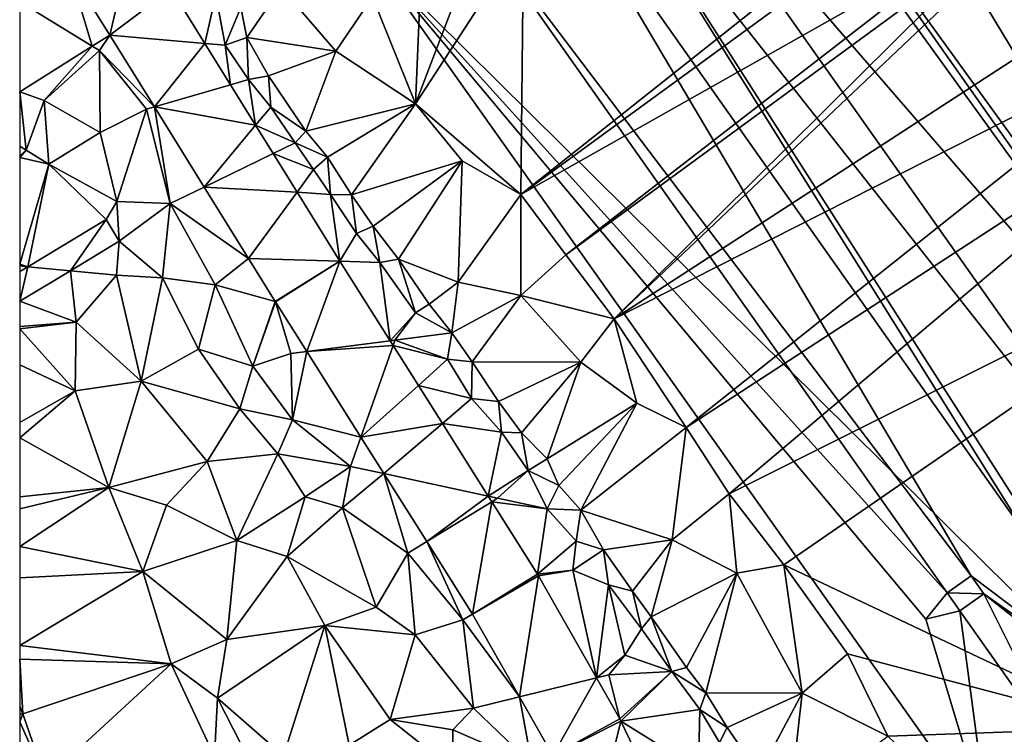
# Model space of a CAD drawing. Extents: x -1000 to 31, y -1 to 1016.
# Drawn here: x -1000 to -923, y 312 to 369 of the extents above; entities that cross this region are included whole.
import ezdxf

# ---------------------------------------------------------------- set-up
doc = ezdxf.new("R2010")
doc.units = 0
doc.header["$MEASUREMENT"] = 0
for name, color, linetype in [('Bygninger_LOD2', 1, 'Continuous'), ('Terraen', 33, 'Continuous'), ('Terraen_vej', 33, 'Continuous')]:
    doc.layers.add(name, color=color, linetype=linetype)

# ---------------------------------------------------------------- blocks, each defined once
blk = doc.blocks.new('1km_6225_572_Flyttet_X-573000m_Y-6225000m_ACAD_1_FMEBLOCK99')
at = {"layer": 'Terraen', "color": 9, "true_color": 0xbbbbbb}
for points in [[(-30.842, 62.5, 73.203), (-34.76, 57.86, 73.23), (-31.38, 49.44, 73.15)], [(-22.889, 62.5, 73.228), (-26.387, 62.5, 73.208), (-31.38, 49.44, 73.15)], [(-22.889, 62.5, 73.228), (-31.38, 49.44, 73.15), (-23.1, 42.32, 73.18)], [(-26.387, 62.5, 73.208), (-30.842, 62.5, 73.203), (-31.38, 49.44, 73.15)], [(12.615, 62.5, 72.739), (-23.1, 42.32, 73.18), (-19.55, 37.55, 73.16)], [(12.615, 62.5, 72.739), (4.537, 62.5, 72.723), (-23.1, 42.32, 73.18)], [(4.537, 62.5, 72.723), (2.336, 62.5, 73.297), (-23.1, 42.32, 73.18)], [(2.336, 62.5, 73.297), (-22.889, 62.5, 73.228), (-23.1, 42.32, 73.18)], [(14.461, 62.5, 72.72), (-19.55, 37.55, 73.16), (-15.76, 32.52, 73.32)], [(14.461, 62.5, 72.72), (12.615, 62.5, 72.739), (-19.55, 37.55, 73.16)], [(15.861, 62.5, 72.729), (-15.76, 32.52, 73.32), (26.27, 59.86, 72.42)], [(15.861, 62.5, 72.729), (14.461, 62.5, 72.72), (-15.76, 32.52, 73.32)], [(26.27, 59.86, 72.42), (-15.76, 32.52, 73.32), (29.36, 55.39, 72.37)], [(-50.602, 58.478, 70.448), (-47.944, 54.19, 70.264), (-47.09, 58.01, 70.52)], [(-41.94, 58.6, 73.21), (-45.12, 57.01, 71.38), (-44.63, 54.65, 73.15)], [(-41.94, 58.6, 73.21), (-44.63, 54.65, 73.15), (-37.65, 53.59, 73.06)], [(-41.94, 58.6, 73.21), (-37.65, 53.59, 73.06), (-34.76, 57.86, 73.23)], [(-47.944, 54.19, 70.264), (-46.34, 54.05, 70.17), (-47.09, 58.01, 70.52)], [(-47.09, 58.01, 70.52), (-46.34, 54.05, 70.17), (-45.12, 57.01, 71.38)], [(-34.76, 57.86, 73.23), (-37.65, 53.59, 73.06), (-31.38, 49.44, 73.15)], [(-45.12, 57.01, 71.38), (-46.34, 54.05, 70.17), (-44.63, 54.65, 73.15)], [(29.36, 55.39, 72.37), (-15.76, 32.52, 73.32), (-10.09, 23.99, 73.34)], [(29.36, 55.39, 72.37), (-10.09, 23.99, 73.34), (31.52, 51.07, 72.42)], [(-55.408, 54.842, 70.375), (-56.789, 53.972, 70.495), (-56.23, 53.63, 70.34)], [(-55.408, 54.842, 70.375), (-56.23, 53.63, 70.34), (-51.908, 49.198, 70.145)], [(-46.34, 54.05, 70.17), (-44.52, 51.35, 70.09), (-44.63, 54.65, 73.15)], [(-44.63, 54.65, 73.15), (-42.95, 51.65, 73.14), (-37.65, 53.59, 73.06)], [(-44.63, 54.65, 73.15), (-44.52, 51.35, 70.09), (-42.95, 51.65, 73.14)], [(-56.789, 53.972, 70.495), (-62.5, 50.378, 70.988), (-60.57, 49.7, 71.01)], [(-56.789, 53.972, 70.495), (-60.57, 49.7, 71.01), (-56.23, 53.63, 70.34)], [(-56.23, 53.63, 70.34), (-60.57, 49.7, 71.01), (-56.17, 47.18, 70.84)], [(-56.23, 53.63, 70.34), (-56.17, 47.18, 70.84), (-52.52, 49.02, 70.02)], [(-51.908, 49.198, 70.145), (-56.23, 53.63, 70.34), (-52.52, 49.02, 70.02)], [(-47.944, 54.19, 70.264), (-47.944, 54.19, 70.264), (-46.34, 54.05, 70.17)], [(-47.944, 54.19, 70.264), (-45.928, 50.94, 70.125), (-46.34, 54.05, 70.17)], [(-44.52, 51.35, 70.09), (-46.34, 54.05, 70.17), (-45.928, 50.94, 70.125)], [(-42.95, 51.65, 73.14), (-40.01, 47.3, 73.19), (-37.65, 53.59, 73.06)], [(-37.65, 53.59, 73.06), (-40.01, 47.3, 73.19), (-31.38, 49.44, 73.15)], [(-45.928, 50.94, 70.125), (-44.52, 51.35, 70.09), (-45.928, 50.94, 70.125)], [(-45.928, 50.94, 70.125), (-43.951, 47.75, 69.989), (-44.52, 51.35, 70.09)], [(-42.95, 51.65, 73.14), (-44.52, 51.35, 70.09), (-42.75, 49.19, 70.1)], [(-43.951, 47.75, 69.989), (-42.75, 49.19, 70.1), (-44.52, 51.35, 70.09)], [(-42.95, 51.65, 73.14), (-42.75, 49.19, 70.1), (-40.01, 47.3, 73.19)], [(-62.5, 50.378, 70.988), (-62, 45.8, 70.97), (-60.57, 49.7, 71.01)], [(-62.5, 50.378, 70.988), (-62.5, 46.106, 70.964), (-62, 45.8, 70.97)], [(31.52, 51.07, 72.42), (-10.09, 23.99, 73.34), (-6.73, 18.76, 73.17)], [(31.52, 51.07, 72.42), (-6.73, 18.76, 73.17), (38.4, 41.34, 72.36)], [(-60.57, 49.7, 71.01), (-62, 45.8, 70.97), (-60.21, 44.69, 70.97)], [(-56.17, 47.18, 70.84), (-60.57, 49.7, 71.01), (-60.21, 44.69, 70.97)], [(-56.17, 47.18, 70.84), (-54.86, 41.76, 70.98), (-52.52, 49.02, 70.02)], [(-52.52, 49.02, 70.02), (-54.86, 41.76, 70.98), (-50.68, 41.6, 69.95)], [(-51.908, 49.198, 70.145), (-52.52, 49.02, 70.02), (-50.68, 41.6, 69.95)], [(-48.001, 42.896, 69.888), (-51.908, 49.198, 70.145), (-50.68, 41.6, 69.95)], [(-43.951, 47.75, 69.989), (-43.951, 47.75, 69.989), (-42.75, 49.19, 70.1)], [(-43.951, 47.75, 69.989), (-43.951, 47.75, 69.989), (-42.75, 49.19, 70.1)], [(-43.951, 47.75, 69.989), (-40.84, 46.36, 69.79), (-42.75, 49.19, 70.1)], [(-42.75, 49.19, 70.1), (-40.84, 46.36, 69.79), (-40.01, 47.3, 73.19)], [(-31.38, 49.44, 73.15), (-40.01, 47.3, 73.19), (-38.29, 45.25, 73.17)], [(-31.38, 49.44, 73.15), (-38.29, 45.25, 73.17), (-36.41, 42.29, 73.14)], [(-27.72, 44.95, 73.21), (-31.38, 49.44, 73.15), (-36.41, 42.29, 73.14)], [(-27.72, 44.95, 73.21), (-23.1, 42.32, 73.18), (-31.38, 49.44, 73.15)], [(-43.951, 47.75, 69.989), (-42.57, 45.523, 69.893), (-40.84, 46.36, 69.79)], [(-40.84, 46.36, 69.79), (-38.29, 45.25, 73.17), (-40.01, 47.3, 73.19)], [(-56.17, 47.18, 70.84), (-60.21, 44.69, 70.97), (-54.86, 41.76, 70.98)], [(-62.5, 46.106, 70.964), (-62.5, 45.356, 70.938), (-62, 45.8, 70.97)], [(-62.5, 45.21, 70.932), (-60.21, 44.69, 70.97), (-62, 45.8, 70.97)], [(-62.5, 45.21, 70.932), (-62, 45.8, 70.97), (-62.5, 45.356, 70.938)], [(-42.57, 45.523, 69.893), (-42.57, 45.523, 69.893), (-40.84, 46.36, 69.79)], [(-42.57, 45.523, 69.893), (-39.39, 44.28, 69.84), (-40.84, 46.36, 69.79)], [(-40.84, 46.36, 69.79), (-39.39, 44.28, 69.84), (-38.29, 45.25, 73.17)], [(-62.5, 45.21, 70.932), (-62.5, 36.827, 70.813), (-60.21, 44.69, 70.97)], [(-42.57, 45.523, 69.893), (-40.692, 42.494, 69.764), (-39.39, 44.28, 69.84)], [(-38.29, 45.25, 73.17), (-39.39, 44.28, 69.84), (-38.06, 42.31, 69.73)], [(-38.29, 45.25, 73.17), (-38.06, 42.31, 69.73), (-36.41, 42.29, 73.14)], [(-27.72, 44.95, 73.21), (-36.41, 42.29, 73.14), (-34.7, 39.81, 73.16)], [(-27.72, 44.95, 73.21), (-34.7, 39.81, 73.16), (-32.71, 37.21, 73.14)], [(-27.72, 44.95, 73.21), (-32.71, 37.21, 73.14), (-28.02, 35.4, 73.07)], [(-27.72, 44.95, 73.21), (-28.02, 35.4, 73.07), (-23.1, 42.32, 73.18)], [(-61.87, 36.627, 70.822), (-60.21, 44.69, 70.97), (-62.5, 36.827, 70.813)], [(-55.706, 40.337, 70.94), (-60.21, 44.69, 70.97), (-61.87, 36.627, 70.822)], [(-55.706, 40.337, 70.94), (-54.86, 41.76, 70.98), (-60.21, 44.69, 70.97)], [(-40.692, 42.494, 69.764), (-40.692, 42.494, 69.764), (-39.39, 44.28, 69.84)], [(-40.692, 42.494, 69.764), (-38.06, 42.31, 69.73), (-39.39, 44.28, 69.84)], [(-44.507, 37.262, 69.659), (-48.001, 42.896, 69.888), (-50.68, 41.6, 69.95)], [(-37.317, 37.051, 69.531), (-38.06, 42.31, 69.73), (-40.692, 42.494, 69.764)], [(-38.06, 42.31, 69.73), (-36.01, 39.25, 69.64), (-36.41, 42.29, 73.14)], [(-37.317, 37.051, 69.531), (-36.01, 39.25, 69.64), (-38.06, 42.31, 69.73)], [(-36.41, 42.29, 73.14), (-36.01, 39.25, 69.64), (-34.7, 39.81, 73.16)], [(-23.1, 42.32, 73.18), (-28.02, 35.4, 73.07), (-23.1, 34.35, 72.95)], [(-23.1, 42.32, 73.18), (-23.1, 34.35, 72.95), (-19.55, 37.55, 73.16)], [(-55.706, 40.337, 70.94), (-54.674, 38.623, 70.908), (-54.86, 41.76, 70.98)], [(-54.674, 38.623, 70.908), (-50.68, 41.6, 69.95), (-54.86, 41.76, 70.98)], [(-54.674, 38.623, 70.908), (-51.26, 35.74, 70.9), (-50.68, 41.6, 69.95)], [(-50.68, 41.6, 69.95), (-51.26, 35.74, 70.9), (-47.14, 35.2, 69.84)], [(-44.507, 37.262, 69.659), (-50.68, 41.6, 69.95), (-47.14, 35.2, 69.84)], [(38.4, 41.34, 72.36), (-6.73, 18.76, 73.17), (-2.43, 13.17, 73.12)], [(38.4, 41.34, 72.36), (-2.43, 13.17, 73.12), (24.61, 0.36, 73.54)], [(-36.01, 39.25, 69.64), (-34.19, 36.96, 69.74), (-34.7, 39.81, 73.16)], [(-34.7, 39.81, 73.16), (-34.19, 36.96, 69.74), (-32.71, 37.21, 73.14)], [(-37.317, 37.051, 69.531), (-34.19, 36.96, 69.74), (-36.01, 39.25, 69.64)], [(-54.674, 38.623, 70.908), (-58.516, 36.312, 70.86), (-54.88, 35.97, 70.84)], [(-54.674, 38.623, 70.908), (-54.88, 35.97, 70.84), (-51.26, 35.74, 70.9)], [(-42.41, 33.879, 69.521), (-44.507, 37.262, 69.659), (-47.14, 35.2, 69.84)], [(-32.71, 37.21, 73.14), (-34.19, 36.96, 69.74), (-31.39, 33, 69.7)], [(-32.71, 37.21, 73.14), (-30.3, 33.68, 73.16), (-28.02, 35.4, 73.07)], [(-32.71, 37.21, 73.14), (-31.39, 33, 69.7), (-30.3, 33.68, 73.16)], [(-23.1, 34.35, 72.95), (-15.76, 32.52, 73.32), (-19.55, 37.55, 73.16)], [(-61.87, 36.627, 70.822), (-62.5, 36.827, 70.813), (-62.5, 36.686, 70.811)], [(-61.87, 36.627, 70.822), (-62.5, 36.686, 70.811), (-62.5, 36.248, 70.81)], [(-37.317, 37.051, 69.531), (-33.374, 30.802, 69.327), (-34.19, 36.96, 69.74)], [(-33.374, 30.802, 69.327), (-31.39, 33, 69.7), (-34.19, 36.96, 69.74)], [(-58.516, 36.312, 70.86), (-62.5, 33.914, 70.811), (-58.07, 32.26, 70.84)], [(-58.516, 36.312, 70.86), (-58.07, 32.26, 70.84), (-54.88, 35.97, 70.84)], [(-54.88, 35.97, 70.84), (-58.07, 32.26, 70.84), (-52.96, 27.62, 70.65)], [(-54.88, 35.97, 70.84), (-52.96, 27.62, 70.65), (-51.26, 35.74, 70.9)], [(-51.26, 35.74, 70.9), (-52.96, 27.62, 70.65), (-48.45, 30.14, 70.93)], [(-51.26, 35.74, 70.9), (-48.45, 30.14, 70.93), (-47.14, 35.2, 69.84)], [(-47.14, 35.2, 69.84), (-48.45, 30.14, 70.93), (-44.18, 28.81, 70.11)], [(-42.41, 33.879, 69.521), (-47.14, 35.2, 69.84), (-44.18, 28.81, 70.11)], [(-28.02, 35.4, 73.07), (-30.3, 33.68, 73.16), (-28.51, 31.42, 73.14)], [(-28.02, 35.4, 73.07), (-28.51, 31.42, 73.14), (-23.1, 34.35, 72.95)], [(-23.1, 34.35, 72.95), (-28.51, 31.42, 73.14), (-26.92, 29.14, 73.11)], [(-23.1, 34.35, 72.95), (-26.92, 29.14, 73.11), (-18.38, 29.12, 73.08)], [(-23.1, 34.35, 72.95), (-18.38, 29.12, 73.08), (-15.76, 32.52, 73.32)], [(-62.5, 33.914, 70.811), (-62.5, 31.931, 70.811), (-58.07, 32.26, 70.84)], [(-42.397, 33.859, 69.519), (-42.41, 33.879, 69.521), (-44.18, 28.81, 70.11)], [(-42.397, 33.859, 69.519), (-44.18, 28.81, 70.11), (-41.17, 29.8, 69.15)], [(-42.397, 33.859, 69.519), (-41.17, 29.8, 69.15), (-39.936, 29.959, 69.36)], [(-30.3, 33.68, 73.16), (-31.39, 33, 69.7), (-28.51, 31.42, 73.14)], [(-33.374, 30.802, 69.327), (-33, 30.85, 69.05), (-31.39, 33, 69.7)], [(-28.51, 31.42, 73.14), (-31.39, 33, 69.7), (-33, 30.85, 69.05)], [(-15.76, 32.52, 73.32), (-18.38, 29.12, 73.08), (-13.98, 25.88, 73.27)], [(-15.76, 32.52, 73.32), (-13.98, 25.88, 73.27), (-10.09, 23.99, 73.34)], [(-62.5, 31.931, 70.811), (-62.5, 31.751, 70.808), (-58.07, 32.26, 70.84)], [(-62.5, 31.751, 70.808), (-58.15, 26.86, 70.76), (-58.07, 32.26, 70.84)], [(-62.5, 31.751, 70.808), (-62.5, 28.917, 70.777), (-58.15, 26.86, 70.76)], [(-58.07, 32.26, 70.84), (-58.15, 26.86, 70.76), (-52.96, 27.62, 70.65)], [(-28.51, 31.42, 73.14), (-33, 30.85, 69.05), (-28.87, 29.35, 69.69)], [(-28.51, 31.42, 73.14), (-28.87, 29.35, 69.69), (-26.92, 29.14, 73.11)], [(-33.374, 30.802, 69.327), (-33.144, 30.438, 69.315), (-33, 30.85, 69.05)], [(-33.144, 30.438, 69.315), (-28.87, 29.35, 69.69), (-33, 30.85, 69.05)], [(-33.144, 30.438, 69.315), (-31.156, 27.288, 69.212), (-28.87, 29.35, 69.69)], [(-48.45, 30.14, 70.93), (-52.96, 27.62, 70.65), (-45.18, 25.45, 70.88)], [(-48.45, 30.14, 70.93), (-45.18, 25.45, 70.88), (-44.18, 28.81, 70.11)], [(-41.17, 29.8, 69.15), (-44.18, 28.81, 70.11), (-41.04, 24.58, 69.61)], [(-39.936, 29.959, 69.36), (-41.17, 29.8, 69.15), (-41.04, 24.58, 69.61)], [(-35.678, 23.209, 69.086), (-39.936, 29.959, 69.36), (-41.04, 24.58, 69.61)], [(-62.5, 28.917, 70.777), (-62.5, 24.36, 70.812), (-58.15, 26.86, 70.76)], [(-44.18, 28.81, 70.11), (-45.18, 25.45, 70.88), (-41.04, 24.58, 69.61)], [(-31.156, 27.288, 69.212), (-26.97, 26.26, 69.34), (-28.87, 29.35, 69.69)], [(-28.87, 29.35, 69.69), (-26.97, 26.26, 69.34), (-26.92, 29.14, 73.11)], [(-26.92, 29.14, 73.11), (-26.97, 26.26, 69.34), (-24.86, 26.02, 73.12)], [(-18.38, 29.12, 73.08), (-26.92, 29.14, 73.11), (-24.86, 26.02, 73.12)], [(-18.38, 29.12, 73.08), (-24.86, 26.02, 73.12), (-23.04, 23.56, 73.13)], [(-18.38, 29.12, 73.08), (-23.04, 23.56, 73.13), (-21.03, 21.5, 73.13)], [(-18.38, 29.12, 73.08), (-21.03, 21.5, 73.13), (-13.98, 25.88, 73.27)], [(-52.96, 27.62, 70.65), (-58.15, 26.86, 70.76), (-55.5, 19.26, 70.83)], [(-52.96, 27.62, 70.65), (-55.5, 19.26, 70.83), (-47.77, 21.31, 70.55)], [(-52.96, 27.62, 70.65), (-47.77, 21.31, 70.55), (-45.18, 25.45, 70.88)], [(-31.156, 27.288, 69.212), (-29.269, 24.296, 69.114), (-26.97, 26.26, 69.34)], [(-62.5, 23.176, 71.197), (-55.5, 19.26, 70.83), (-58.15, 26.86, 70.76)], [(-62.5, 24.36, 70.812), (-62.5, 23.176, 71.197), (-58.15, 26.86, 70.76)], [(-29.269, 24.296, 69.114), (-24.63, 23.6, 69.66), (-26.97, 26.26, 69.34)], [(-24.86, 26.02, 73.12), (-26.97, 26.26, 69.34), (-24.63, 23.6, 69.66)], [(-24.86, 26.02, 73.12), (-24.63, 23.6, 69.66), (-23.04, 23.56, 73.13)], [(-13.98, 25.88, 73.27), (-21.03, 21.5, 73.13), (-20.12, 19.42, 73.16)], [(-13.98, 25.88, 73.27), (-20.12, 19.42, 73.16), (-18.37, 17.48, 73.14)], [(-13.98, 25.88, 73.27), (-18.37, 17.48, 73.14), (-10.09, 23.99, 73.34)], [(-47.77, 21.31, 70.55), (-42.21, 21.9, 70.72), (-45.18, 25.45, 70.88)], [(-41.04, 24.58, 69.61), (-45.18, 25.45, 70.88), (-42.21, 21.9, 70.72)], [(-41.04, 24.58, 69.61), (-42.21, 21.9, 70.72), (-36.48, 20.92, 68.98)], [(-35.678, 23.209, 69.086), (-41.04, 24.58, 69.61), (-36.48, 20.92, 68.98)], [(-29.269, 24.296, 69.114), (-25.662, 18.578, 68.927), (-24.63, 23.6, 69.66)], [(-25.662, 18.578, 68.927), (-22.51, 20.59, 69.47), (-24.63, 23.6, 69.66)], [(-24.63, 23.6, 69.66), (-22.51, 20.59, 69.47), (-23.04, 23.56, 73.13)], [(-23.04, 23.56, 73.13), (-22.51, 20.59, 69.47), (-21.03, 21.5, 73.13)], [(-10.09, 23.99, 73.34), (-18.37, 17.48, 73.14), (-11.19, 15.14, 73.04)], [(-10.09, 23.99, 73.34), (-11.19, 15.14, 73.04), (-6.73, 18.76, 73.17)], [(-62.5, 23.176, 71.197), (-62.5, 18.517, 71.357), (-55.5, 19.26, 70.83)], [(-33.878, 20.357, 68.97), (-35.678, 23.209, 69.086), (-36.48, 20.92, 68.98)], [(-47.77, 21.31, 70.55), (-45.43, 15.08, 70.61), (-42.21, 21.9, 70.72)], [(-42.21, 21.9, 70.72), (-45.43, 15.08, 70.61), (-40.05, 18.52, 70.6)], [(-36.48, 20.92, 68.98), (-42.21, 21.9, 70.72), (-40.05, 18.52, 70.6)], [(-47.77, 21.31, 70.55), (-55.5, 19.26, 70.83), (-50.96, 17.88, 70.79)], [(-47.77, 21.31, 70.55), (-50.96, 17.88, 70.79), (-45.43, 15.08, 70.61)], [(-36.48, 20.92, 68.98), (-40.05, 18.52, 70.6), (-37.11, 17.65, 69.49)], [(-33.878, 20.357, 68.97), (-36.48, 20.92, 68.98), (-37.11, 17.65, 69.49)], [(-21.03, 21.5, 73.13), (-22.51, 20.59, 69.47), (-20.12, 19.42, 73.16)], [(-33.878, 20.357, 68.97), (-37.11, 17.65, 69.49), (-31.99, 14.08, 68.72)], [(-30.497, 14.998, 68.753), (-33.878, 20.357, 68.97), (-31.99, 14.08, 68.72)], [(-25.662, 18.578, 68.927), (-24.93, 18.42, 68.64), (-22.51, 20.59, 69.47)], [(-22.51, 20.59, 69.47), (-24.93, 18.42, 68.64), (-21.02, 17.57, 69.23)], [(-22.51, 20.59, 69.47), (-21.02, 17.57, 69.23), (-20.12, 19.42, 73.16)], [(-18.37, 17.48, 73.14), (-20.12, 19.42, 73.16), (-21.02, 17.57, 69.23)], [(-62.5, 14.61, 71.844), (-52.83, 12.66, 70.74), (-55.5, 19.26, 70.83)], [(-62.5, 17.573, 71.734), (-62.5, 14.61, 71.844), (-55.5, 19.26, 70.83)], [(-62.5, 18.517, 71.357), (-62.5, 17.573, 71.734), (-55.5, 19.26, 70.83)], [(-50.96, 17.88, 70.79), (-55.5, 19.26, 70.83), (-52.83, 12.66, 70.74)], [(-6.73, 18.76, 73.17), (-11.19, 15.14, 73.04), (-6.11, 12.52, 73.04)], [(-6.73, 18.76, 73.17), (-6.11, 12.52, 73.04), (-2.43, 13.17, 73.12)], [(-50.96, 17.88, 70.79), (-52.83, 12.66, 70.74), (-45.43, 15.08, 70.61)], [(-40.05, 18.52, 70.6), (-45.43, 15.08, 70.61), (-41.46, 13.84, 70.59)], [(-37.11, 17.65, 69.49), (-40.05, 18.52, 70.6), (-41.46, 13.84, 70.59)], [(-25.662, 18.578, 68.927), (-25.385, 18.14, 68.913), (-24.93, 18.42, 68.64)], [(-25.385, 18.14, 68.913), (-21.02, 17.57, 69.23), (-24.93, 18.42, 68.64)], [(-21.783, 12.431, 68.726), (-21.02, 17.57, 69.23), (-25.385, 18.14, 68.913)], [(-37.11, 17.65, 69.49), (-41.46, 13.84, 70.59), (-34.46, 9.83, 70.41)], [(-37.11, 17.65, 69.49), (-34.46, 9.83, 70.41), (-31.99, 14.08, 68.72)], [(-21.783, 12.431, 68.726), (-18.75, 15.04, 69.82), (-21.02, 17.57, 69.23)], [(-18.37, 17.48, 73.14), (-21.02, 17.57, 69.23), (-18.75, 15.04, 69.82)], [(-18.37, 17.48, 73.14), (-18.75, 15.04, 69.82), (-16.59, 14.35, 73.16)], [(-18.37, 17.48, 73.14), (-16.59, 14.35, 73.16), (-11.19, 15.14, 73.04)], [(-45.43, 15.08, 70.61), (-52.83, 12.66, 70.74), (-46.22, 7.29, 70.79)], [(-41.46, 13.84, 70.59), (-45.43, 15.08, 70.61), (-46.22, 7.29, 70.79)], [(-30.497, 14.998, 68.753), (-31.99, 14.08, 68.72), (-27.66, 8.85, 68.49)], [(-26.895, 9.288, 68.521), (-30.497, 14.998, 68.753), (-27.66, 8.85, 68.49)], [(-21.783, 12.431, 68.726), (-19.02, 12.75, 68.83), (-18.75, 15.04, 69.82)], [(-16.59, 14.35, 73.16), (-18.75, 15.04, 69.82), (-19.02, 12.75, 68.83)], [(-11.19, 15.14, 73.04), (-16.59, 14.35, 73.16), (-14.31, 11.1, 73.11)], [(-11.19, 15.14, 73.04), (-14.31, 11.1, 73.11), (-12.85, 9.09, 73.09)], [(-11.19, 15.14, 73.04), (-12.85, 9.09, 73.09), (-6.11, 12.52, 73.04)], [(-62.5, 14.61, 71.844), (-62.5, 12.138, 71.931), (-52.83, 12.66, 70.74)], [(-31.99, 14.08, 68.72), (-34.46, 9.83, 70.41), (-31.4, 7.67, 69.25)], [(-27.66, 8.85, 68.49), (-31.99, 14.08, 68.72), (-31.4, 7.67, 69.25)], [(-16.59, 14.35, 73.16), (-19.02, 12.75, 68.83), (-16.2, 11.59, 69.88)], [(-16.59, 14.35, 73.16), (-16.2, 11.59, 69.88), (-14.31, 11.1, 73.11)], [(-41.46, 13.84, 70.59), (-46.22, 7.29, 70.79), (-38.51, 8.4, 70.6)], [(-41.46, 13.84, 70.59), (-38.51, 8.4, 70.6), (-34.46, 9.83, 70.41)], [(-2.43, 13.17, 73.12), (-6.11, 12.52, 73.04), (-0.98, 3.08, 73.15)], [(-2.43, 13.17, 73.12), (2.58, 6.17, 73.12), (24.61, 0.36, 73.54)], [(-2.43, 13.17, 73.12), (-0.98, 3.08, 73.15), (2.58, 6.17, 73.12)], [(-62.5, 6.826, 72.211), (-50.58, 5.39, 70.84), (-52.83, 12.66, 70.74)], [(-62.5, 12.138, 71.931), (-62.5, 6.826, 72.211), (-52.83, 12.66, 70.74)], [(-52.83, 12.66, 70.74), (-50.58, 5.39, 70.84), (-46.22, 7.29, 70.79)], [(-21.783, 12.431, 68.726), (-21.711, 12.311, 68.728), (-19.02, 12.75, 68.83)], [(-21.711, 12.311, 68.728), (-17.149, 4.272, 68.485), (-19.02, 12.75, 68.83)], [(-17.149, 4.272, 68.485), (-16.2, 11.59, 69.88), (-19.02, 12.75, 68.83)], [(-6.11, 12.52, 73.04), (-12.85, 9.09, 73.09), (-10.08, 5.09, 73.09)], [(-6.11, 12.52, 73.04), (-10.08, 5.09, 73.09), (-8.55, 3.11, 73.18)], [(-6.11, 12.52, 73.04), (-8.55, 3.11, 73.18), (-0.98, 3.08, 73.15)], [(-17.149, 4.272, 68.485), (-14.91, 6.06, 68.69), (-16.2, 11.59, 69.88)], [(-16.2, 11.59, 69.88), (-14.91, 6.06, 68.69), (-13.6, 8.15, 70.28)], [(-14.31, 11.1, 73.11), (-16.2, 11.59, 69.88), (-13.6, 8.15, 70.28)], [(-14.31, 11.1, 73.11), (-13.6, 8.15, 70.28), (-12.85, 9.09, 73.09)], [(-38.51, 8.4, 70.6), (-31.4, 7.67, 69.25), (-34.46, 9.83, 70.41)], [(-27.66, 8.85, 68.49), (-31.4, 7.67, 69.25), (-26.83, 1.9, 68.56)], [(-26.895, 9.288, 68.521), (-27.66, 8.85, 68.49), (-23.206, 2.788, 68.365)], [(-23.206, 2.788, 68.365), (-27.66, 8.85, 68.49), (-26.83, 1.9, 68.56)], [(-12.85, 9.09, 73.09), (-13.6, 8.15, 70.28), (-11.22, 4.79, 70.39)], [(-12.85, 9.09, 73.09), (-11.22, 4.79, 70.39), (-10.08, 5.09, 73.09)], [(-38.51, 8.4, 70.6), (-46.22, 7.29, 70.79), (-46.95, 2.68, 70.93)], [(-38.51, 8.4, 70.6), (-46.95, 2.68, 70.93), (-41.76, -1.85, 70.62)], [(-38.51, 8.4, 70.6), (-41.76, -1.85, 70.62), (-36.59, -1.01, 70.52)], [(-38.51, 8.4, 70.6), (-33.37, 1, 70.52), (-31.4, 7.67, 69.25)], [(-38.51, 8.4, 70.6), (-36.59, -1.01, 70.52), (-33.37, 1, 70.52)], [(-14.91, 6.06, 68.69), (-11.22, 4.79, 70.39), (-13.6, 8.15, 70.28)], [(-46.22, 7.29, 70.79), (-50.58, 5.39, 70.84), (-46.95, 2.68, 70.93)], [(-31.4, 7.67, 69.25), (-33.37, 1, 70.52), (-26.83, 1.9, 68.56)], [(-62.5, 6.826, 72.211), (-62.5, 5.749, 72.267), (-50.58, 5.39, 70.84)], [(-62.5, 5.749, 72.267), (-62.5, 2.018, 72.409), (-62.24, 1.44, 72.4)], [(-62.5, 5.749, 72.267), (-62.24, 1.44, 72.4), (-50.58, 5.39, 70.84)], [(-17.149, 4.272, 68.485), (-16.18, 4.51, 68.31), (-14.91, 6.06, 68.69)], [(-14.91, 6.06, 68.69), (-16.18, 4.51, 68.31), (-11.22, 4.79, 70.39)], [(2.58, 6.17, 73.12), (-0.98, 3.08, 73.15), (5.75, -0.3, 73.06)], [(2.58, 6.17, 73.12), (5.75, -0.3, 73.06), (24.61, 0.36, 73.54)], [(-50.58, 5.39, 70.84), (-62.24, 1.44, 72.4), (-60.47, -3.71, 72.41)], [(-50.58, 5.39, 70.84), (-60.47, -3.71, 72.41), (-47.19, -1.9, 70.78)], [(-50.58, 5.39, 70.84), (-47.19, -1.9, 70.78), (-46.95, 2.68, 70.93)], [(-15.321, 1.051, 68.388), (-11.22, 4.79, 70.39), (-16.18, 4.51, 68.31)], [(-15.321, 1.051, 68.388), (-15.224, 0.866, 68.394), (-11.22, 4.79, 70.39)], [(-15.224, 0.866, 68.394), (-9.02, 1.8, 70.46), (-11.22, 4.79, 70.39)], [(-10.08, 5.09, 73.09), (-11.22, 4.79, 70.39), (-8.55, 3.11, 73.18)], [(-8.55, 3.11, 73.18), (-11.22, 4.79, 70.39), (-9.02, 1.8, 70.46)], [(-15.321, 1.051, 68.388), (-16.18, 4.51, 68.31), (-17.149, 4.272, 68.485)], [(-8.55, 3.11, 73.18), (-9.02, 1.8, 70.46), (-6.88, 0.37, 73.15)], [(-8.55, 3.11, 73.18), (-6.88, 0.37, 73.15), (-0.98, 3.08, 73.15)], [(-46.95, 2.68, 70.93), (-47.19, -1.9, 70.78), (-44.42, -2.25, 70.33)], [(-46.95, 2.68, 70.93), (-44.42, -2.25, 70.33), (-41.76, -1.85, 70.62)], [(-23.206, 2.788, 68.365), (-26.83, 1.9, 68.56), (-22.24, -2.51, 68.21)], [(-20.591, -1.82, 68.255), (-23.206, 2.788, 68.365), (-22.24, -2.51, 68.21)], [(-6.88, 0.37, 73.15), (-4.35, -3.27, 73.16), (-0.98, 3.08, 73.15)], [(-0.98, 3.08, 73.15), (-4.35, -3.27, 73.16), (-2, -6.06, 73.21)], [(5.75, -0.3, 73.06), (-0.98, 3.08, 73.15), (-2, -6.06, 73.21)], [(-62.5, 2.018, 72.409), (-62.5, 1.427, 72.465), (-62.24, 1.44, 72.4)], [(-26.83, 1.9, 68.56), (-33.37, 1, 70.52), (-28.45, 0.19, 69.7)], [(-26.83, 1.9, 68.56), (-28.45, 0.19, 69.7), (-22.24, -2.51, 68.21)], [(-15.224, 0.866, 68.394), (-9.12, -2.94, 68.65), (-9.02, 1.8, 70.46)], [(-9.02, 1.8, 70.46), (-9.12, -2.94, 68.65), (-7.48, -0.8, 70.51)], [(-6.88, 0.37, 73.15), (-9.02, 1.8, 70.46), (-7.48, -0.8, 70.51)], [(-62.5, 0.827, 72.374), (-60.47, -3.71, 72.41), (-62.24, 1.44, 72.4)], [(-62.5, 1.427, 72.465), (-62.5, 0.827, 72.374), (-62.24, 1.44, 72.4)], [(-62.5, 0.827, 72.374), (-62.5, -2.565, 72.315), (-60.47, -3.71, 72.41)], [(-33.37, 1, 70.52), (-36.59, -1.01, 70.52), (-28.46, -2.87, 70.43)], [(-33.37, 1, 70.52), (-28.46, -2.87, 70.43), (-28.45, 0.19, 69.7)], [(-15.224, 0.866, 68.394), (-11.524, -6.862, 68.101), (-9.12, -2.94, 68.65)], [(-28.46, -2.87, 70.43), (-22.24, -2.51, 68.21), (-28.45, 0.19, 69.7)], [(-6.88, 0.37, 73.15), (-7.48, -0.8, 70.51), (-4.35, -3.27, 73.16)], [(24.61, 0.36, 73.54), (5.75, -0.3, 73.06), (10.13, -4.5, 73.11)]]:
    blk.add_polyline3d(points, close=True, dxfattribs=at)
blk = doc.blocks.new('1km_6225_572_Flyttet_X-573000m_Y-6225000m_ACAD_1_FMEBLOCK122')
at = {"layer": 'Terraen_vej', "color": 251, "true_color": 0x555555}
for points in [[(-56.789, 53.972, 70.495), (-58.571, 59.941, 70.651), (-62.5, 57.468, 70.797)], [(-55.408, 54.842, 70.375), (-58.571, 59.941, 70.651), (-56.789, 53.972, 70.495)], [(-55.408, 54.842, 70.375), (-54.45, 58.99, 70.479), (-58.571, 59.941, 70.651)], [(-55.408, 54.842, 70.375), (-50.602, 58.478, 70.448), (-54.45, 58.99, 70.479)], [(-55.408, 54.842, 70.375), (-47.944, 54.19, 70.264), (-50.602, 58.478, 70.448)], [(-50.602, 58.478, 70.448), (-50.602, 58.478, 70.448), (-47.944, 54.19, 70.264)], [(-50.602, 58.478, 70.448), (-47.944, 54.19, 70.264), (-47.944, 54.19, 70.264)], [(-56.789, 53.972, 70.495), (-62.5, 57.468, 70.797), (-62.5, 50.378, 70.988)], [(-55.408, 54.842, 70.375), (-51.908, 49.198, 70.145), (-47.944, 54.19, 70.264)], [(-51.908, 49.198, 70.145), (-45.928, 50.94, 70.125), (-47.944, 54.19, 70.264)], [(-47.944, 54.19, 70.264), (-47.944, 54.19, 70.264), (-47.944, 54.19, 70.264)], [(-47.944, 54.19, 70.264), (-47.944, 54.19, 70.264), (-45.928, 50.94, 70.125)], [(-47.944, 54.19, 70.264), (-45.928, 50.94, 70.125), (-45.928, 50.94, 70.125)], [(-51.908, 49.198, 70.145), (-43.951, 47.75, 69.989), (-45.928, 50.94, 70.125)], [(-45.928, 50.94, 70.125), (-45.928, 50.94, 70.125), (-45.928, 50.94, 70.125)], [(-45.928, 50.94, 70.125), (-45.928, 50.94, 70.125), (-43.951, 47.75, 69.989)], [(-45.928, 50.94, 70.125), (-43.951, 47.75, 69.989), (-43.951, 47.75, 69.989)], [(-48.001, 42.896, 69.888), (-43.951, 47.75, 69.989), (-51.908, 49.198, 70.145)], [(-48.001, 42.896, 69.888), (-42.57, 45.523, 69.893), (-43.951, 47.75, 69.989)], [(-43.951, 47.75, 69.989), (-43.951, 47.75, 69.989), (-43.951, 47.75, 69.989)], [(-43.951, 47.75, 69.989), (-43.951, 47.75, 69.989), (-43.951, 47.75, 69.989)], [(-43.951, 47.75, 69.989), (-43.951, 47.75, 69.989), (-42.57, 45.523, 69.893)], [(-43.951, 47.75, 69.989), (-42.57, 45.523, 69.893), (-42.57, 45.523, 69.893)], [(-48.001, 42.896, 69.888), (-40.692, 42.494, 69.764), (-42.57, 45.523, 69.893)], [(-42.57, 45.523, 69.893), (-42.57, 45.523, 69.893), (-42.57, 45.523, 69.893)], [(-42.57, 45.523, 69.893), (-42.57, 45.523, 69.893), (-40.692, 42.494, 69.764)], [(-42.57, 45.523, 69.893), (-40.692, 42.494, 69.764), (-40.692, 42.494, 69.764)], [(-44.507, 37.262, 69.659), (-40.692, 42.494, 69.764), (-48.001, 42.896, 69.888)], [(-44.507, 37.262, 69.659), (-37.317, 37.051, 69.531), (-40.692, 42.494, 69.764)], [(-40.692, 42.494, 69.764), (-40.692, 42.494, 69.764), (-40.692, 42.494, 69.764)], [(-37.317, 37.051, 69.531), (-40.692, 42.494, 69.764), (-40.692, 42.494, 69.764)], [(-55.706, 40.337, 70.94), (-61.87, 36.627, 70.822), (-58.516, 36.312, 70.86)], [(-55.706, 40.337, 70.94), (-58.516, 36.312, 70.86), (-54.674, 38.623, 70.908)], [(-42.41, 33.879, 69.521), (-37.317, 37.051, 69.531), (-44.507, 37.262, 69.659)], [(-61.87, 36.627, 70.822), (-62.5, 33.914, 70.811), (-58.516, 36.312, 70.86)], [(-61.87, 36.627, 70.822), (-62.5, 36.248, 70.81), (-62.5, 33.914, 70.811)], [(-42.397, 33.859, 69.519), (-37.317, 37.051, 69.531), (-42.41, 33.879, 69.521)], [(-42.397, 33.859, 69.519), (-39.936, 29.959, 69.36), (-37.317, 37.051, 69.531)], [(-39.936, 29.959, 69.36), (-33.374, 30.802, 69.327), (-37.317, 37.051, 69.531)], [(-39.936, 29.959, 69.36), (-33.144, 30.438, 69.315), (-33.374, 30.802, 69.327)], [(-35.678, 23.209, 69.086), (-33.144, 30.438, 69.315), (-39.936, 29.959, 69.36)], [(-35.678, 23.209, 69.086), (-31.156, 27.288, 69.212), (-33.144, 30.438, 69.315)], [(-35.678, 23.209, 69.086), (-29.269, 24.296, 69.114), (-31.156, 27.288, 69.212)], [(-33.878, 20.357, 68.97), (-29.269, 24.296, 69.114), (-35.678, 23.209, 69.086)], [(-33.878, 20.357, 68.97), (-25.662, 18.578, 68.927), (-29.269, 24.296, 69.114)], [(-30.497, 14.998, 68.753), (-25.662, 18.578, 68.927), (-33.878, 20.357, 68.97)], [(-30.497, 14.998, 68.753), (-25.385, 18.14, 68.913), (-25.662, 18.578, 68.927)], [(-26.895, 9.288, 68.521), (-25.385, 18.14, 68.913), (-30.497, 14.998, 68.753)], [(-26.895, 9.288, 68.521), (-21.783, 12.431, 68.726), (-25.385, 18.14, 68.913)], [(-26.895, 9.288, 68.521), (-21.711, 12.311, 68.728), (-21.783, 12.431, 68.726)], [(-26.895, 9.288, 68.521), (-23.206, 2.788, 68.365), (-21.711, 12.311, 68.728)], [(-23.206, 2.788, 68.365), (-17.149, 4.272, 68.485), (-21.711, 12.311, 68.728)], [(-17.149, 4.272, 68.485), (-23.206, 2.788, 68.365), (-20.591, -1.82, 68.255)], [(-17.149, 4.272, 68.485), (-20.591, -1.82, 68.255), (-15.321, 1.051, 68.388)], [(-20.591, -1.82, 68.255), (-15.224, 0.866, 68.394), (-15.321, 1.051, 68.388)], [(-20.591, -1.82, 68.255), (-17.474, -8.329, 68.14), (-15.224, 0.866, 68.394)], [(-17.474, -8.329, 68.14), (-11.524, -6.862, 68.101), (-15.224, 0.866, 68.394)]]:
    blk.add_polyline3d(points, close=True, dxfattribs=at)
blk = doc.blocks.new('building_112265')
at = {"layer": 'Bygninger_LOD2', "color": 16, "true_color": 0x7e0000}
for points in [[(31.845, -31.935, 78.79), (-17.645, 36.485, 78.74), (-11.945, 40.495, 79.24)], [(-11.945, 40.495, 79.24), (36.665, -28.575, 79.23), (31.845, -31.935, 78.79)], [(36.665, -28.575, 79.23), (-11.945, 40.495, 79.24), (6.325, 29.875, 78.72)], [(-18.475, 35.905, 80.75), (-17.645, 36.485, 80.69), (30.945, -32.565, 80.67)], [(30.945, -32.565, 78.71), (-17.645, 36.485, 78.74), (-17.645, 36.485, 80.69), (30.945, -32.565, 80.67)], [(30.945, -32.565, 78.71), (-17.645, 36.485, 78.74), (31.845, -31.935, 78.79)], [(-24.355, 31.445, 81.24), (-18.475, 35.905, 80.75), (30.945, -32.565, 80.67)], [(24.185, -37.325, 81.21), (-28.005, 28.875, 80.94), (-24.355, 31.445, 81.24)], [(24.185, -37.325, 81.21), (-24.355, 31.445, 81.24), (30.945, -32.565, 80.67)], [(-28.005, 28.875, 73.27), (6.325, 29.875, 73.36), (16.595, -42.595, 73.38)], [(16.595, -42.595, 73.38), (-44.065, 17.505, 73.24), (-28.005, 28.875, 73.27)], [(17.355, -42.065, 80.67), (-31.085, 26.695, 80.7), (-28.005, 28.875, 80.94)], [(24.185, -37.325, 81.21), (17.355, -42.065, 80.67), (-28.005, 28.875, 80.94)], [(-37.385, 22.235, 79.24), (-31.085, 26.695, 78.75), (3.275, -31.415, 79.06)], [(17.355, -42.065, 80.67), (-31.085, 26.695, 80.7), (-31.085, 26.695, 78.75), (17.355, -42.065, 78.7)], [(-31.085, 26.695, 78.75), (17.355, -42.065, 78.7), (3.275, -31.415, 79.06)], [(-37.385, 22.235, 79.24), (1.375, -32.755, 79.21), (-44.065, 17.505, 78.71)], [(-37.385, 22.235, 79.24), (3.275, -31.415, 79.06), (1.375, -32.755, 79.21)], [(4.665, -51.315, 78.67), (-44.065, 17.505, 78.71), (-44.065, 17.505, 73.24), (4.665, -51.315, 73.1)], [(1.375, -32.755, 79.21), (-0.295, -34.825, 79.04), (-44.065, 17.505, 78.71)], [(-0.295, -34.825, 79.04), (4.665, -51.315, 78.67), (-44.065, 17.505, 78.71)], [(-44.065, 17.505, 73.24), (16.595, -42.595, 73.38), (4.665, -51.315, 73.1)], [(1.375, -32.755, 80.96), (3.275, -31.415, 80.94), (3.275, -31.415, 79.06), (1.375, -32.755, 79.21)], [(4.265, -32.835, 80.92), (1.375, -32.755, 80.96), (3.275, -31.415, 80.94)], [(3.275, -31.415, 80.94), (4.265, -32.835, 80.92), (4.265, -32.835, 79.06), (3.275, -31.415, 79.06)], [(3.275, -31.415, 79.06), (17.355, -42.065, 78.7), (4.265, -32.835, 79.06)], [(-0.295, -34.825, 80.97), (1.375, -32.755, 80.96), (1.375, -32.755, 79.21), (-0.295, -34.825, 79.04)], [(2.375, -34.175, 80.94), (-0.295, -34.825, 80.97), (1.375, -32.755, 80.96)], [(4.265, -32.835, 80.92), (2.375, -34.175, 80.94), (1.375, -32.755, 80.96)], [(4.265, -32.835, 80.92), (2.375, -34.175, 80.94), (2.375, -34.175, 79.21), (4.265, -32.835, 79.06)], [(4.265, -32.835, 79.06), (11.125, -46.595, 79.2), (2.375, -34.175, 79.21)], [(4.265, -32.835, 79.06), (16.595, -42.595, 78.76), (11.125, -46.595, 79.2)], [(17.355, -42.065, 78.7), (16.595, -42.595, 78.76), (4.265, -32.835, 79.06)], [(2.375, -34.175, 80.94), (-0.295, -34.825, 80.97), (-0.295, -34.825, 79.04), (2.375, -34.175, 79.21)], [(-0.295, -34.825, 79.04), (2.375, -34.175, 79.21), (4.665, -51.315, 78.67)], [(2.375, -34.175, 79.21), (11.125, -46.595, 79.2), (4.665, -51.315, 78.67)], [(11.125, -46.595, 79.2), (4.665, -51.315, 73.1), (16.595, -42.595, 73.38)]]:
    blk.add_3dface(points, dxfattribs=at)

msp = doc.modelspace()

# ---------------------------------------------------------------- block references
at = {"layer": 'Bygninger_LOD2', "color": 16, "true_color": 0x7e0000}
msp.add_blockref('building_112265', (-928.455, 356.235), dxfattribs=at)
at = {"layer": 'Terraen', "color": 9, "true_color": 0xbbbbbb}
msp.add_blockref('1km_6225_572_Flyttet_X-573000m_Y-6225000m_ACAD_1_FMEBLOCK99', (-937.5, 312.5), dxfattribs=at)
at = {"layer": 'Terraen_vej', "color": 251, "true_color": 0x555555}
msp.add_blockref('1km_6225_572_Flyttet_X-573000m_Y-6225000m_ACAD_1_FMEBLOCK122', (-937.5, 312.5), dxfattribs=at)

doc.saveas('drawing.dxf')
